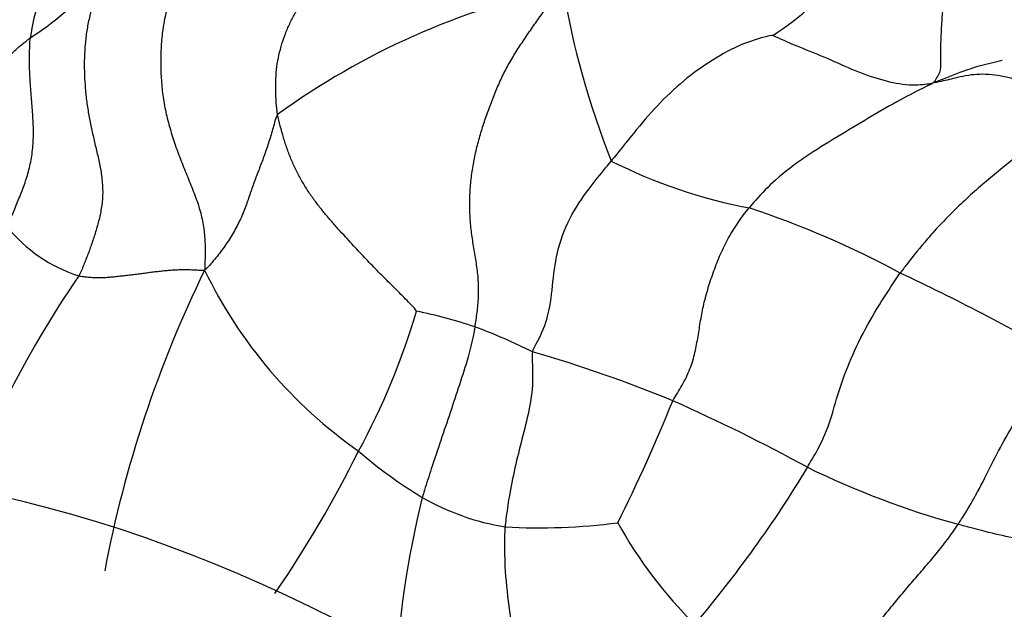
# Model space of a CAD drawing. Units: millimetres. Extents: x -333 to 1449, y -21 to 1779.
# Drawn here: x -211 to -200, y 640 to 646 of the extents above; entities that cross this region are included whole.
import ezdxf

# ---------------------------------------------------------------- set-up
doc = ezdxf.new("R2010")
doc.units = ezdxf.units.MM
for name, color, linetype in [('17886', 7, 'Continuous'), ('20558-SCAN', 7, 'Continuous'), ('Défaut', 7, 'Continuous')]:
    doc.layers.add(name, color=color, linetype=linetype)

# ---------------------------------------------------------------- blocks, each defined once
blk = doc.blocks.new('SE2')
at = {"layer": '17886', "color": 7, "linetype": 'Continuous'}
blk.add_ellipse((-206.407, 620.931), major_axis=(11.2, -19.399), ratio=0.57735, start_param=0, end_param=3.222238, dxfattribs=at)
at = {"layer": '20558-SCAN', "color": 7, "linetype": 'Continuous'}
for centre, radius, start, end in [((-208.171, 645.738), 2.571, 152.789, 172.219), ((-204.065, 648.408), 2.703, 301.9404, 324.8318), ((-212.812, 649.277), 3.816, 303.274, 320.3254), ((-203.176, 638.546), 8.277, 102.1788, 125.8701), ((-195.787, 648.167), 9.262, 189.5109, 201.6752), ((-201.854, 649.77), 5.63, 243.1774, 259.3673), ((-206.261, 634.191), 10.596, 61.7644, 71.4662), ((-209.695, 645.056), 1.637, 218.6993, 252.4241), ((-197.251, 637.9), 12.879, 153.9387, 169.3383), ((-204.21, 645.783), 5.12, 205.7565, 235.0099), ((-211.411, 621.881), 23.912, 60.0879, 64.8487), ((-200.943, 637.128), 11.227, 145.4488, 161.4481), ((-213.966, 645.308), 7.769, 331.3923, 343.5668), ((-207.46, 638.322), 4.881, 71.1022, 78.8356), ((-207.892, 637.442), 5.855, 63.1854, 69.8858), ((-209.181, 628.944), 14.275, 67.5294, 74.0214), ((-220.737, 649.01), 18.349, 333.447, 337.994), ((-211.455, 624.641), 19.126, 61.2593, 66.1608), ((-218.517, 647.225), 12.692, 325.5009, 333.6318), ((-203.777, 645.486), 5.152, 229.1698, 238.7308), ((-213.449, 648.159), 13.069, 319.6721, 328.9084), ((-198.128, 649.842), 9.388, 243.9036, 254.6136), ((-196.308, 638.575), 10.449, 166.1127, 177.337), ((-205.127, 643.382), 2.653, 240.0562, 260.8455), ((-205.18, 647.381), 6.629, 266.8067, 277.4243), ((-199.974, 643.228), 4.978, 209.0971, 225.1144), ((-82.428, 538.408), 154.728, 138.76249, 139.79342)]:
    blk.add_arc(centre, radius, start, end, dxfattribs=at)
for points in [[(-208.026, 645.253), (-208.033, 645.296), (-208.041, 645.384), (-208.048, 645.515), (-208.047, 645.645), (-208.036, 645.774), (-208.013, 645.9), (-207.98, 646.023), (-207.939, 646.141), (-207.889, 646.255), (-207.833, 646.363), (-207.771, 646.466), (-207.705, 646.565), (-207.636, 646.661), (-207.565, 646.754), (-207.492, 646.846), (-207.419, 646.938), (-207.344, 647.029), (-207.269, 647.12), (-207.193, 647.212), (-207.116, 647.303), (-207.039, 647.394), (-206.961, 647.485), (-206.883, 647.576), (-206.805, 647.667), (-206.753, 647.729), (-206.737, 647.759)], [(-208.594, 647.624), (-208.617, 647.589), (-208.688, 647.498), (-208.791, 647.358), (-208.888, 647.212), (-208.978, 647.058), (-209.058, 646.898), (-209.128, 646.732), (-209.189, 646.56), (-209.239, 646.383), (-209.275, 646.203), (-209.295, 646.019), (-209.301, 645.834), (-209.295, 645.648), (-209.278, 645.462), (-209.245, 645.279), (-209.198, 645.098), (-209.142, 644.92), (-209.076, 644.744), (-209.005, 644.569), (-208.934, 644.396), (-208.872, 644.222), (-208.832, 644.049), (-208.815, 643.881), (-208.814, 643.72), (-208.819, 643.618), (-208.821, 643.558)], [(-209.875, 646.841), (-209.89, 646.809), (-209.932, 646.721), (-209.99, 646.588), (-210.038, 646.45), (-210.077, 646.309), (-210.105, 646.164), (-210.122, 646.018), (-210.131, 645.87), (-210.131, 645.722), (-210.124, 645.574), (-210.11, 645.426), (-210.088, 645.279), (-210.06, 645.133), (-210.028, 644.987), (-209.993, 644.842), (-209.96, 644.696), (-209.936, 644.55), (-209.927, 644.405), (-209.938, 644.263), (-209.965, 644.125), (-210.001, 643.992), (-210.043, 643.862), (-210.088, 643.736), (-210.136, 643.614), (-210.169, 643.535), (-210.189, 643.496)], [(-205.879, 642.94), (-205.87, 642.99), (-205.853, 643.099), (-205.837, 643.264), (-205.837, 643.429), (-205.855, 643.593), (-205.883, 643.757), (-205.91, 643.921), (-205.929, 644.087), (-205.936, 644.254), (-205.932, 644.422), (-205.916, 644.589), (-205.889, 644.754), (-205.853, 644.916), (-205.808, 645.075), (-205.757, 645.231), (-205.7, 645.385), (-205.64, 645.536), (-205.573, 645.684), (-205.496, 645.828), (-205.411, 645.967), (-205.321, 646.102), (-205.229, 646.235), (-205.135, 646.366), (-205.039, 646.493), (-204.973, 646.577), (-204.922, 646.637)], [(-210.972, 644.033), (-210.965, 644.048), (-210.942, 644.097), (-210.91, 644.17), (-210.879, 644.245), (-210.849, 644.32), (-210.819, 644.395), (-210.789, 644.471), (-210.762, 644.549), (-210.738, 644.63), (-210.718, 644.714), (-210.702, 644.8), (-210.691, 644.888), (-210.685, 644.978), (-210.684, 645.07), (-210.686, 645.162), (-210.692, 645.255), (-210.699, 645.348), (-210.706, 645.441), (-210.714, 645.534), (-210.72, 645.627), (-210.725, 645.719), (-210.727, 645.812), (-210.727, 645.904), (-210.725, 645.997), (-210.721, 646.06), (-210.718, 646.086)], [(-208.026, 645.253), (-208.041, 645.234), (-208.055, 645.183), (-208.076, 645.107), (-208.097, 645.032), (-208.12, 644.958), (-208.144, 644.885), (-208.169, 644.813), (-208.195, 644.742), (-208.222, 644.672), (-208.249, 644.603), (-208.275, 644.534), (-208.299, 644.464), (-208.324, 644.395), (-208.347, 644.325), (-208.373, 644.254), (-208.4, 644.183), (-208.431, 644.111), (-208.467, 644.039), (-208.507, 643.967), (-208.55, 643.895), (-208.597, 643.825), (-208.646, 643.757), (-208.699, 643.691), (-208.754, 643.626), (-208.791, 643.583), (-208.821, 643.558)], [(-206.515, 643.11), (-206.525, 643.131), (-206.568, 643.175), (-206.633, 643.243), (-206.7, 643.311), (-206.769, 643.38), (-206.839, 643.449), (-206.909, 643.519), (-206.978, 643.589), (-207.045, 643.659), (-207.113, 643.731), (-207.182, 643.805), (-207.252, 643.881), (-207.325, 643.96), (-207.4, 644.042), (-207.475, 644.129), (-207.55, 644.22), (-207.625, 644.317), (-207.696, 644.418), (-207.762, 644.526), (-207.822, 644.639), (-207.876, 644.755), (-207.923, 644.876), (-207.962, 645), (-207.997, 645.126), (-208.019, 645.21), (-208.026, 645.253)], [(-210.189, 643.496), (-210.173, 643.492), (-210.137, 643.488), (-210.085, 643.482), (-210.032, 643.478), (-209.979, 643.476), (-209.924, 643.477), (-209.868, 643.481), (-209.812, 643.486), (-209.754, 643.493), (-209.696, 643.499), (-209.637, 643.506), (-209.577, 643.514), (-209.518, 643.521), (-209.459, 643.528), (-209.401, 643.536), (-209.343, 643.543), (-209.286, 643.55), (-209.23, 643.555), (-209.174, 643.56), (-209.117, 643.563), (-209.06, 643.564), (-209.002, 643.564), (-208.944, 643.562), (-208.886, 643.559), (-208.848, 643.556), (-208.821, 643.558)]]:
    blk.add_open_spline(points, degree=3, dxfattribs=at)
for points, knots in [([(-200.781, 646.48), (-200.783, 646.463), (-200.788, 646.395), (-200.799, 646.257), (-200.809, 646.061), (-200.814, 645.841), (-200.807, 645.733), (-200.831, 645.691), (-200.862, 645.636), (-200.876, 645.608), (-200.882, 645.599)], [0, 0, 0, 0, 0.041667, 0.166667, 0.333333, 0.5, 0.666667, 0.833333, 0.958333, 1, 1, 1, 1]), ([(-202.635, 646.114), (-202.655, 646.113), (-202.767, 646.086), (-202.993, 646.017), (-203.299, 645.849), (-203.613, 645.623), (-203.898, 645.353), (-204.13, 645.076), (-204.292, 644.872), (-204.374, 644.771), (-204.395, 644.746)], [0, 0, 0, 0, 0.041667, 0.166667, 0.333333, 0.5, 0.666667, 0.833333, 0.958333, 1, 1, 1, 1]), ([(-202.635, 646.114), (-202.623, 646.11), (-202.523, 646.061), (-202.322, 645.977), (-202.042, 645.868), (-201.74, 645.725), (-201.438, 645.621), (-201.171, 645.567), (-200.999, 645.579), (-200.916, 645.59), (-200.882, 645.599)], [0, 0, 0, 0, 0.041667, 0.166667, 0.333333, 0.5, 0.666667, 0.833333, 0.958333, 1, 1, 1, 1]), ([(-211.292, 645.729), (-211.282, 645.732), (-211.237, 645.739), (-211.158, 645.758), (-211.075, 645.793), (-210.991, 645.845), (-210.92, 645.918), (-210.843, 645.991), (-210.766, 646.049), (-210.728, 646.079), (-210.718, 646.086)], [0, 0, 0, 0, 0.041667, 0.166667, 0.333333, 0.5, 0.666667, 0.833333, 0.958333, 1, 1, 1, 1]), ([(-200.882, 645.599), (-200.84, 645.615), (-200.714, 645.669), (-200.474, 645.763), (-200.257, 645.817), (-200.139, 645.845)], [0, 0, 0, 0, 0.0416667, 0.1666667, 0.3136, 0.3136, 0.3136, 0.3136]), ([(-199.228, 645.396), (-199.254, 645.407), (-199.361, 645.443), (-199.574, 645.511), (-199.857, 645.598), (-200.153, 645.68), (-200.421, 645.7), (-200.634, 645.654), (-200.785, 645.616), (-200.863, 645.599), (-200.882, 645.599)], [0, 0, 0, 0, 0.041667, 0.166667, 0.333333, 0.5, 0.666667, 0.833333, 0.958333, 1, 1, 1, 1]), ([(-200.882, 645.599), (-200.913, 645.582), (-201.033, 645.524), (-201.27, 645.402), (-201.591, 645.216), (-201.938, 645.005), (-202.285, 644.794), (-202.586, 644.569), (-202.78, 644.37), (-202.871, 644.264), (-202.893, 644.237)], [0, 0, 0, 0, 0.041667, 0.166667, 0.333333, 0.5, 0.666667, 0.833333, 0.958333, 1, 1, 1, 1]), ([(-199.228, 645.396), (-199.255, 645.371), (-199.374, 645.28), (-199.61, 645.092), (-199.935, 644.831), (-200.289, 644.55), (-200.634, 644.243), (-200.932, 643.93), (-201.13, 643.684), (-201.225, 643.558), (-201.248, 643.526)], [0, 0, 0, 0, 0.041667, 0.166667, 0.333333, 0.5, 0.666667, 0.833333, 0.958333, 1, 1, 1, 1]), ([(-205.251, 642.667), (-205.243, 642.696), (-205.177, 642.811), (-205.069, 643.057), (-205.033, 643.386), (-204.997, 643.747), (-204.86, 644.126), (-204.656, 644.421), (-204.497, 644.622), (-204.415, 644.721), (-204.395, 644.746)], [0, 0, 0, 0, 0.041667, 0.166667, 0.333333, 0.5, 0.666667, 0.833333, 0.958333, 1, 1, 1, 1]), ([(-203.725, 642.135), (-203.709, 642.163), (-203.673, 642.219), (-203.605, 642.334), (-203.532, 642.483), (-203.48, 642.661), (-203.449, 642.837), (-203.422, 643.011), (-203.389, 643.186), (-203.34, 643.367), (-203.278, 643.55), (-203.207, 643.733), (-203.121, 643.91), (-203.031, 644.051), (-202.954, 644.159), (-202.914, 644.212), (-202.893, 644.237)], [0, 0, 0, 0, 0.041667, 0.083333, 0.166667, 0.25, 0.333333, 0.416667, 0.5, 0.583333, 0.666667, 0.75, 0.833333, 0.916667, 0.958333, 1, 1, 1, 1]), ([(-202.258, 641.41), (-202.242, 641.441), (-202.172, 641.558), (-202.04, 641.8), (-201.957, 642.112), (-201.846, 642.459), (-201.683, 642.824), (-201.497, 643.152), (-201.345, 643.383), (-201.268, 643.498), (-201.248, 643.526)], [0, 0, 0, 0, 0.041667, 0.166667, 0.333333, 0.5, 0.666667, 0.833333, 0.958333, 1, 1, 1, 1]), ([(-205.879, 642.94), (-205.884, 642.908), (-205.905, 642.797), (-205.957, 642.583), (-206.048, 642.309), (-206.147, 642.007), (-206.25, 641.704), (-206.345, 641.421), (-206.412, 641.215), (-206.444, 641.109), (-206.451, 641.083)], [0, 0, 0, 0, 0.041667, 0.166667, 0.333333, 0.5, 0.666667, 0.833333, 0.958333, 1, 1, 1, 1]), ([(-205.251, 642.667), (-205.258, 642.64), (-205.253, 642.532), (-205.243, 642.314), (-205.286, 642.029), (-205.367, 641.72), (-205.444, 641.406), (-205.505, 641.114), (-205.534, 640.899), (-205.548, 640.79), (-205.549, 640.762)], [0, 0, 0, 0, 0.041667, 0.166667, 0.333333, 0.5, 0.666667, 0.833333, 0.958333, 1, 1, 1, 1]), ([(-200.619, 640.79), (-200.602, 640.816), (-200.534, 640.921), (-200.407, 641.134), (-200.274, 641.407), (-200.122, 641.699), (-199.939, 642.011), (-199.739, 642.292), (-199.585, 642.487), (-199.507, 642.584), (-199.487, 642.608)], [0, 0, 0, 0, 0.041667, 0.166667, 0.333333, 0.5, 0.666667, 0.833333, 0.958333, 1, 1, 1, 1]), ([(-205.254, 638.128), (-205.259, 638.17), (-205.281, 638.325), (-205.306, 638.625), (-205.345, 639.022), (-205.443, 639.463), (-205.508, 639.899), (-205.553, 640.299), (-205.552, 640.584), (-205.551, 640.726), (-205.549, 640.762)], [0, 0, 0, 0, 0.041667, 0.166667, 0.333333, 0.5, 0.666667, 0.833333, 0.958333, 1, 1, 1, 1]), ([(-202.117, 638.956), (-202.095, 638.981), (-202.052, 639.032), (-201.966, 639.133), (-201.859, 639.258), (-201.733, 639.411), (-201.609, 639.564), (-201.485, 639.718), (-201.362, 639.872), (-201.238, 640.023), (-201.112, 640.171), (-200.984, 640.318), (-200.857, 640.467), (-200.755, 640.597), (-200.676, 640.706), (-200.638, 640.762), (-200.619, 640.79)], [0, 0, 0, 0, 0.041667, 0.083333, 0.166667, 0.25, 0.333333, 0.416667, 0.5, 0.583333, 0.666667, 0.75, 0.833333, 0.916667, 0.958333, 1, 1, 1, 1]), ([(-198.781, 640.403), (-198.8, 640.416), (-198.906, 640.436), (-199.117, 640.476), (-199.4, 640.521), (-199.714, 640.578), (-200.025, 640.641), (-200.299, 640.704), (-200.496, 640.758), (-200.595, 640.783), (-200.619, 640.79)], [0, 0, 0, 0, 0.041667, 0.166667, 0.333333, 0.5, 0.666667, 0.833333, 0.958333, 1, 1, 1, 1])]:
    blk.add_open_spline(points, degree=3, knots=knots, dxfattribs=at)

msp = doc.modelspace()

# ---------------------------------------------------------------- block references
at = {"layer": 'Défaut'}
msp.add_blockref('SE2', (0, 0), dxfattribs=at)

doc.saveas('drawing.dxf')
